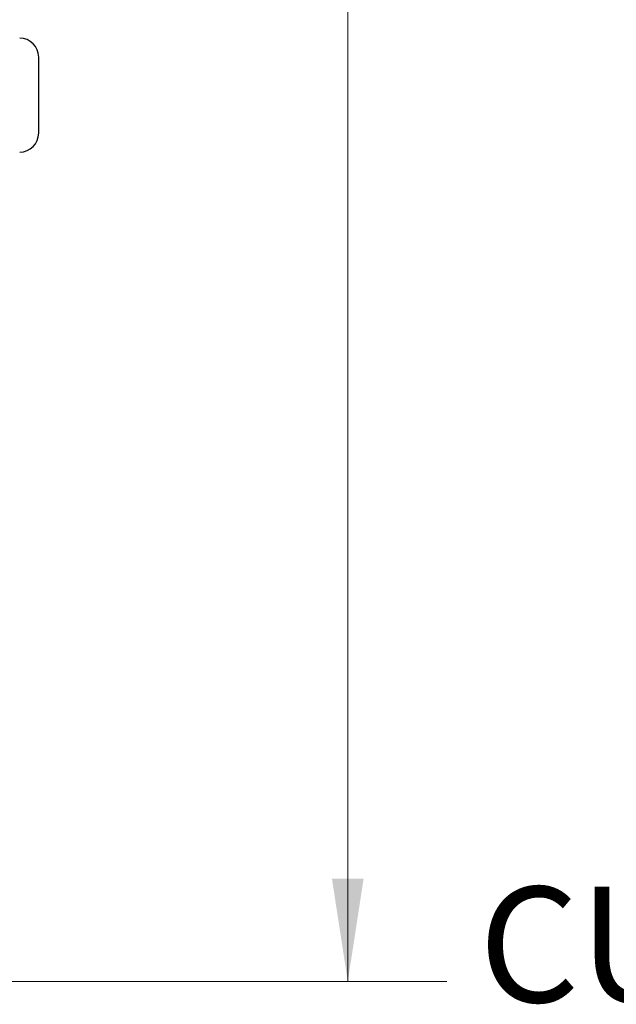
# Model space of a CAD drawing. Units: inches. Extents: x 0.1 to 16.8, y 0.1 to 10.9.
# Drawn here: x 13.7 to 14.5, y 2.6 to 3.8 of the extents above; entities that cross this region are included whole.
import ezdxf

# ---------------------------------------------------------------- set-up
doc = ezdxf.new("R2010")
doc.units = ezdxf.units.IN
doc.header["$MEASUREMENT"] = 0
doc.styles.add('SLDTEXTSTYLE0', font='TXT', dxfattribs={"width": 0.75})
doc.dimstyles.new('SLDDIMSTYLE1', dxfattribs={"dimtxt": 0.125, "dimasz": 0.13, "dimexe": 0, "dimexo": 0.0625, "dimgap": 0.03125, "dimtad": 0, "dimtih": 1, "dimtoh": 1, "dimlfac": 5, "dimrnd": 1e-09, "dimzin": 12, "dimdsep": 46, "dimtxsty": 'SLDTEXTSTYLE0', "dimsah": 1, "dimcen": 0.09, "dimadec": 0, "dimazin": 3, "dimtfac": 1, "dimtofl": 0, "dimtmove": 0, "dimatfit": 3, "dimfxl": 0, "dimfrac": 2, "dimtolj": 1, "dimtzin": 12, "dimarcsym": 0})

# ---------------------------------------------------------------- blocks, each defined once
blk = doc.blocks.new('_D_16')
at = {"color": 7, "linetype": 'Continuous', "lineweight": 0}
for p, q in [((13.3964, 5.3388), (14.2621, 5.3388)), ((14.1371, 5.3388), (14.1371, 4.4081)), ((13.8831, 4.1823), (13.8451, 4.1823)), ((13.8451, 4.1823), (13.8451, 3.9839)), ((14.3911, 4.1823), (14.4292, 4.1823)), ((14.4292, 4.1823), (14.4292, 3.9839)), ((13.8451, 3.9839), (13.8831, 3.9839)), ((14.4292, 3.9839), (14.3911, 3.9839)), ((14.1371, 2.5889), (14.1371, 3.9585)), ((13.6227, 2.5889), (14.2621, 2.5889))]:
    blk.add_line(p, q, dxfattribs=at)
at = {"color": 7, "linetype": 'Continuous', "lineweight": 18}
for points in [[(14.1371, 5.3388), (14.1171, 5.2088), (14.1571, 5.2088)], [(14.1371, 2.5889), (14.1571, 2.7189), (14.1171, 2.7189)]]:
    blk.add_solid(points, dxfattribs=at)
at = {"color": 7, "linetype": 'Continuous', "lineweight": 18, "char_height": 0.125, "attachment_point": 1, "style": 'SLDTEXTSTYLE0'}
for s, insert in [('13.75', (13.9293, 4.3689)), ('349.25', (13.8831, 4.145))]:
    blk.add_mtext(s, dxfattribs=dict(at, insert=insert))

msp = doc.modelspace()

# ---------------------------------------------------------------- linework, layer by layer
at = {"color": 7, "linetype": 'Continuous', "lineweight": 25}
msp.add_line((13.7464, 3.6608), (13.7464, 3.7568), dxfattribs=at)
for centre, start, end in [((13.7224, 3.7568), 0, 90), ((13.7224, 3.6608), 270, 0)]:
    msp.add_arc(centre, 0.024, start, end, dxfattribs=at)

# ---------------------------------------------------------------- texts
at = {"color": 7, "linetype": 'Continuous', "lineweight": 0, "insert": (14.3028, 2.7087), "char_height": 0.145833, "attachment_point": 1, "style": 'SLDTEXTSTYLE0'}
msp.add_mtext('CUSTOMER DRAWING', dxfattribs=at)

# ---------------------------------------------------------------- dimensions: what is measured, and where the dimension line sits
at = {"color": 7, "linetype": 'Continuous', "lineweight": 18}
dim = msp.add_linear_dim(base=(14.1371, 5.3388), p1=(13.5727, 2.5889), p2=(13.3464, 5.3388), angle=90, dimstyle='SLDDIMSTYLE1', dxfattribs=at)
dim.commit()
dim.dimension.update_dxf_attribs({"geometry": '_D_16', "text_midpoint": (14.1371, 4.1833), "dimtype": 160})

doc.saveas('drawing.dxf')
